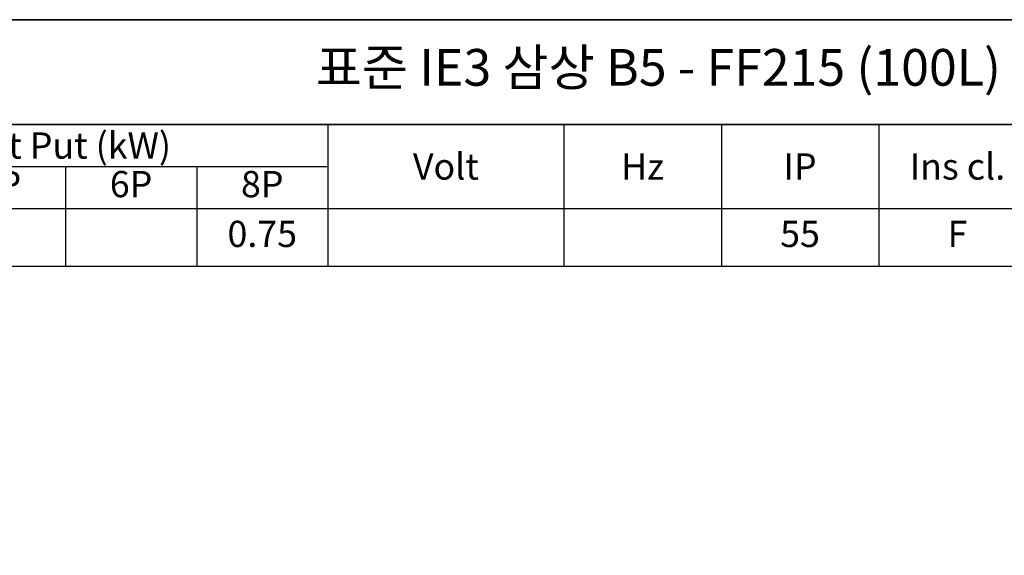
# Model space of a CAD drawing. Units: inches. Extents: x 735 to 1329, y -1922 to -1502.
# Drawn here: x 830 to 1018, y -1604 to -1502 of the extents above; entities that cross this region are included whole.
import ezdxf

# ---------------------------------------------------------------- set-up
doc = ezdxf.new("R2010")
doc.units = ezdxf.units.IN
doc.header["$MEASUREMENT"] = 0
doc.layers.get('0').update_dxf_attribs({"color": 4})
doc.layers.add('OBJECT', color=5, linetype='Continuous', lineweight=9)
doc.layers.add('outline', color=7, linetype='Continuous', lineweight=35)
doc.styles.add('정우5', font='txt', dxfattribs={"height": 5})
doc.styles.add('한컴바탕3.15', font='txt', dxfattribs={"height": 5})

# ---------------------------------------------------------------- blocks, each defined once
blk = doc.blocks.new('*T7')
at = {"layer": 'outline', "color": 0, "linetype": 'ByBlock', "lineweight": -2, "ltscale": 10, "transparency": 16777216}
for p, q in [((0, 0), (484, 0)), ((0, 0), (0, -20)), ((434, 0), (434, -20)), ((484, 0), (484, -20)), ((0, -20), (484, -20))]:
    blk.add_line(p, q, dxfattribs=at)
at = {"layer": 'outline', "color": 7, "ltscale": 10, "transparency": 16777216, "char_height": 7, "attachment_point": 5, "style": '한컴바탕3.15'}
for s, insert, width in [('표준 IE3 삼상 B5 - FF215 (100L)', (217, -10), 433.88), ('CODE No', (459, -10), 49.88)]:
    blk.add_mtext(s, dxfattribs=dict(at, insert=insert, width=width))
blk = doc.blocks.new('*T8')
at = {"layer": 'OBJECT', "color": 0, "linetype": 'ByBlock', "lineweight": -2, "ltscale": 10, "transparency": 16777216}
for p, q in [((0, 0), (434, 0)), ((0, 0), (0, -27)), ((54, 0), (54, -27)), ((154, 0), (154, -27)), ((199, 0), (199, -27)), ((229, 0), (229, -27)), ((259, 0), (259, -27)), ((289, 0), (289, -27)), ((319, 0), (319, -27)), ((399, 0), (399, -27)), ((434, 0), (434, -27)), ((54, -8), (154, -8)), ((79, -8), (79, -27)), ((104, -8), (104, -27)), ((129, -8), (129, -27)), ((319, -8), (399, -8)), ((359, -8), (359, -27)), ((0, -16), (434, -16)), ((0, -27), (434, -27))]:
    blk.add_line(p, q, dxfattribs=at)
at = {"layer": 'OBJECT', "color": 7, "ltscale": 10, "transparency": 16777216, "char_height": 5, "attachment_point": 5, "style": '한컴바탕3.15'}
for s, insert, width in [('{\\C4;Out Put (kW)}', (104, -4), 99.88), ('{\\C4;Bearing}', (359, -4), 79.88), ('{\\C4;Model No}', (27, -8), 53.88), ('{\\C4;Volt}', (176.5, -8), 44.88), ('{\\C4;Hz}', (214, -8), 29.88), ('{\\C4;IP}', (244, -8), 29.88), ('{\\C4;Ins cl.}', (274, -8), 29.88), ('{\\C4;Time}', (304, -8), 29.88), ('{\\C4;Type}', (416.5, -8), 34.88)]:
    blk.add_mtext(s, dxfattribs=dict(at, insert=insert, width=width))
at = {"layer": 'OBJECT', "color": 4, "ltscale": 10, "transparency": 16777216, "char_height": 5, "attachment_point": 5, "style": '정우5'}
for s, insert, width in [('2P', (66.5, -12), 24.88), ('4P', (91.5, -12), 24.88), ('6P', (116.5, -12), 24.88), ('8P', (141.5, -12), 24.88), ('DE', (339, -12), 39.88), ('NDE', (379, -12), 39.88), ('0.75', (141.5, -21.5), 24.88), ('55', (244, -21.5), 29.88), ('F', (274, -21.5), 29.88), ('S1', (304, -21.5), 29.88), ('6206ZZ', (339, -21.5), 39.88), ('6205ZZ', (379, -21.5), 39.88), ('TEFC', (416.5, -21.5), 34.88)]:
    blk.add_mtext(s, dxfattribs=dict(at, insert=insert, width=width))

msp = doc.modelspace()

# ---------------------------------------------------------------- linework, layer by layer
at = {"layer": 'outline', "color": 7, "ltscale": 10}
msp.add_line((1328.853808, -1501.80934), (734.853808, -1501.80934), dxfattribs=at)
for points in [[(734.853808, -1501.80934), (1328.853808, -1501.80934), (1328.853808, -1521.80934), (734.853808, -1521.80934)], [(734.853808, -1521.80934), (1328.853808, -1521.80934), (1328.853808, -1921.80934), (734.853808, -1921.80934)]]:
    msp.add_lwpolyline(points, close=True, dxfattribs=at)

# ---------------------------------------------------------------- block references
for name, p in [('*T7', (734.853808, -1501.80934)), ('*T8', (734.853808, -1521.80934))]:
    msp.add_blockref(name, p)

doc.saveas('drawing.dxf')
